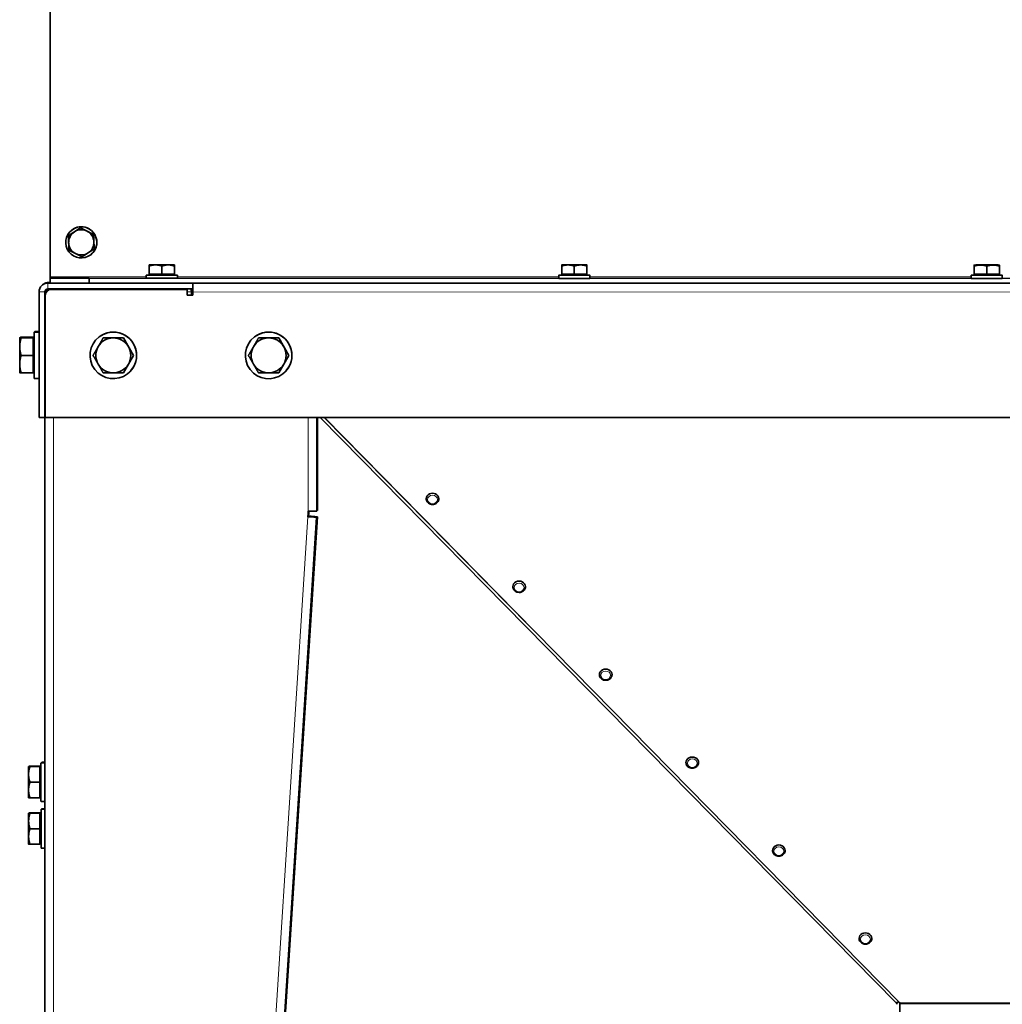
# Model space of a CAD drawing. Units: millimetres. Extents: x 1211 to 8184, y 217 to 5281.
# Drawn here: x 3130 to 3636, y 2445 to 2952 of the extents above; entities that cross this region are included whole.
import ezdxf

# ---------------------------------------------------------------- set-up
doc = ezdxf.new("R2010")
doc.units = ezdxf.units.MM
doc.layers.add('Widoczne (ISO)', color=1, linetype='Continuous', lineweight=35)
doc.layers.add('Widoczne wąskie (ISO)', color=3, linetype='Continuous', lineweight=9)

msp = doc.modelspace()

# ---------------------------------------------------------------- linework, layer by layer
at = {"layer": 'Widoczne (ISO)'}
for p, q in [((3145.73, 2819.18), (3145.86, 3760.96)), ((3155.06, 2840.36), (3155.05, 2840.36)), ((3161.37, 2844.43), (3155.06, 2840.36)), ((3156.86, 2843.28), (3156.86, 2843.28)), ((3161.37, 2844.43), (3161.36, 2844.42)), ((3168.04, 2840.99), (3161.37, 2844.43)), ((3168.04, 2840.99), (3168.04, 2840.99)), ((3168.41, 2833.5), (3168.04, 2840.99)), ((3166.6, 2830.58), (3166.6, 2830.58)), ((3168.41, 2833.5), (3168.41, 2833.5)), ((3196.72, 2820.62), (3196.72, 2824.74)), ((3203.22, 2820.61), (3203.22, 2824.73)), ((3209.72, 2820.62), (3209.72, 2824.74)), ((3209.72, 2820.61), (3209.72, 2824.73)), ((3409.12, 2820.59), (3409.12, 2824.71)), ((3415.62, 2820.59), (3415.62, 2824.71)), ((3422.12, 2820.59), (3422.12, 2824.71)), ((3422.12, 2820.59), (3422.12, 2824.71)), ((3621.52, 2820.56), (3621.52, 2824.68)), ((3628.02, 2820.56), (3628.02, 2824.68)), ((3634.52, 2820.56), (3634.52, 2824.68)), ((3634.52, 2820.56), (3634.52, 2824.68)), ((3195.22, 2820.02), (3195.22, 2818.42)), ((3196.72, 2820.62), (3203.22, 2820.61)), ((3197.41, 2820.02), (3197.41, 2820.62)), ((3203.22, 2820.61), (3209.72, 2820.61)), ((3209.04, 2820.02), (3209.04, 2820.61)), ((3209.72, 2820.61), (3209.72, 2820.62)), ((3211.22, 2820.02), (3211.22, 2818.42)), ((3407.62, 2819.99), (3407.62, 2818.39)), ((3409.12, 2820.59), (3415.62, 2820.59)), ((3409.81, 2819.99), (3409.81, 2820.59)), ((3415.62, 2820.59), (3422.12, 2820.59)), ((3421.44, 2819.99), (3421.44, 2820.59)), ((3422.12, 2820.59), (3422.12, 2820.59)), ((3423.62, 2819.99), (3423.62, 2818.39)), ((3620.02, 2819.96), (3620.02, 2818.36)), ((3621.52, 2820.56), (3628.02, 2820.56)), ((3622.21, 2819.96), (3622.21, 2820.56)), ((3628.02, 2820.56), (3634.52, 2820.56)), ((3633.84, 2819.96), (3633.84, 2820.56)), ((3634.52, 2820.56), (3634.52, 2820.56)), ((3636.02, 2819.96), (3636.02, 2818.36)), ((3142.18, 2815.3), (3141.77, 2814.99)), ((3144.51, 2815.92), (3219.21, 2815.91)), ((3145.72, 2816.23), (3144.92, 2816.23)), ((3145.72, 2818.43), (3145.73, 2818.43)), ((3145.72, 2815.93), (3145.72, 2818.43)), ((3145.72, 2818.43), (3165.71, 2818.42)), ((3145.72, 2815.93), (3165.71, 2815.92)), ((3165.71, 2818.42), (4302.71, 2818.26)), ((3165.71, 2818.42), (3165.71, 2815.92)), ((3165.71, 2815.92), (4302.71, 2815.76)), ((3219.21, 2815.91), (3219.21, 2812.91)), ((3219.21, 2815.91), (3219.21, 2815.91)), ((3140, 2746.72), (3140.01, 2811.42)), ((3143.01, 2811.42), (3143, 2746.72)), ((3143.21, 2809.72), (3143.2, 2746.72)), ((3143.42, 2810.83), (3143.42, 2811.73)), ((3144.38, 2812.1), (3144.38, 2812.1)), ((3219.21, 2812.91), (3144.51, 2812.92)), ((3144.8, 2812.41), (3144.8, 2812.41)), ((3216.21, 2812.71), (3146.21, 2812.72)), ((3146.21, 2812.72), (3216.21, 2812.71)), ((3153.95, 2812.72), (3153.95, 2812.92)), ((3169.95, 2812.71), (3169.95, 2812.91)), ((3170.03, 2812.71), (3170.03, 2812.91)), ((3170.12, 2812.71), (3170.12, 2812.91)), ((3170.2, 2812.71), (3170.2, 2812.91)), ((3170.29, 2812.71), (3170.29, 2812.91)), ((3195.22, 2812.71), (3195.22, 2812.91)), ((3211.22, 2812.71), (3211.22, 2812.91)), ((3211.61, 2812.71), (3211.61, 2812.91)), ((3216.21, 2809.71), (3216.21, 2812.71)), ((3216.21, 2812.71), (3216.21, 2812.71)), ((3216.21, 2812.71), (3216.21, 2809.71)), ((3216.21, 2809.71), (3216.21, 2809.71)), ((3219.21, 2809.71), (3216.21, 2809.71)), ((3216.21, 2809.71), (3219.21, 2809.71)), ((3218.44, 2809.71), (3218.44, 2811.43)), ((3218.79, 2809.71), (3218.79, 2811.7)), ((3218.79, 2810.02), (3219.21, 2810.02)), ((3219.21, 2810.02), (3218.79, 2810.02)), ((3219.21, 2812.91), (3219.21, 2812.91)), ((3219.21, 2811.41), (3219.21, 2809.71)), ((3142.89, 1920.42), (3143.01, 2806.92)), ((3143.07, 2806.96), (3143.01, 2806.92)), ((3143.21, 2806.96), (3143.07, 2806.96)), ((3137.52, 2790.73), (3140.01, 2790.73)), ((3137.56, 2790.76), (3140.01, 2790.76)), ((3137.87, 2791), (3140.01, 2791)), ((3137.9, 2791.02), (3140.01, 2791.02)), ((3136.92, 2787.73), (3130.82, 2787.73)), ((3136.93, 2787.73), (3130.83, 2787.73)), ((3136.95, 2787.76), (3130.86, 2787.76)), ((3136.96, 2787.76), (3130.86, 2787.76)), ((3137.27, 2787.99), (3131.17, 2788)), ((3137.27, 2788), (3131.18, 2788)), ((3137.3, 2788.02), (3131.2, 2788.02)), ((3137.31, 2788.02), (3131.21, 2788.02)), ((3136.92, 2778.73), (3136.92, 2787.73)), ((3136.92, 2787.73), (3136.93, 2787.73)), ((3137.52, 2787.05), (3136.92, 2787.05)), ((3136.93, 2787.73), (3136.93, 2787.05)), ((3136.95, 2787.05), (3136.95, 2787.76)), ((3136.95, 2787.76), (3136.96, 2787.76)), ((3136.96, 2787.76), (3136.96, 2787.07)), ((3137.52, 2787.07), (3136.96, 2787.07)), ((3137.27, 2788), (3137.27, 2787.31)), ((3137.27, 2787.99), (3137.27, 2788)), ((3137.27, 2787.07), (3137.27, 2787.99)), ((3137.52, 2787.31), (3137.27, 2787.31)), ((3137.3, 2787.31), (3137.3, 2788.02)), ((3137.3, 2788.02), (3137.31, 2788.02)), ((3137.52, 2787.34), (3137.3, 2787.34)), ((3137.31, 2788.02), (3137.31, 2787.34)), ((3170.9, 2788.23), (3170.9, 2788.23)), ((3183.4, 2787.71), (3173.01, 2787.71)), ((3173.01, 2787.71), (3173.01, 2787.71)), ((3188.6, 2778.71), (3183.4, 2787.71)), ((3183.4, 2787.71), (3183.4, 2787.71)), ((3250.9, 2788.22), (3250.9, 2788.22)), ((3263.4, 2787.7), (3253.01, 2787.7)), ((3253.01, 2787.7), (3253.01, 2787.7)), ((3268.6, 2778.7), (3263.4, 2787.7)), ((3263.4, 2787.7), (3263.4, 2787.7)), ((3136.92, 2778.73), (3130.82, 2778.73)), ((3136.92, 2769.73), (3136.92, 2778.73)), ((3183.4, 2769.71), (3188.6, 2778.71)), ((3188.6, 2778.71), (3188.59, 2778.71)), ((3263.4, 2769.7), (3268.6, 2778.7)), ((3268.6, 2778.7), (3268.59, 2778.7)), ((3136.92, 2769.73), (3130.82, 2769.73)), ((3136.92, 2770.42), (3136.92, 2769.73)), ((3137.52, 2770.42), (3136.92, 2770.42)), ((3136.95, 2769.76), (3136.92, 2769.76)), ((3136.92, 2769.73), (3136.92, 2769.73)), ((3136.95, 2769.76), (3136.95, 2770.42)), ((3136.96, 2769.76), (3136.95, 2769.76)), ((3136.96, 2770.42), (3136.96, 2769.76)), ((3137.26, 2769.99), (3136.96, 2769.99)), ((3137.26, 2769.99), (3137.26, 2770.42)), ((3137.27, 2770), (3137.26, 2769.99)), ((3137.27, 2770.42), (3137.27, 2770)), ((3137.3, 2770.02), (3137.27, 2770.02)), ((3137.3, 2770.02), (3137.3, 2770.42)), ((3137.3, 2770.42), (3137.3, 2770.02)), ((3137.3, 2770.02), (3137.3, 2770.02)), ((3183.4, 2769.71), (3183.4, 2769.71)), ((3185.51, 2769.19), (3185.51, 2769.19)), ((3263.4, 2769.7), (3263.4, 2769.7)), ((3265.51, 2769.18), (3265.51, 2769.18)), ((3137.52, 2766.73), (3140, 2766.73)), ((3140, 2746.72), (3143, 2746.72)), ((3143, 2746.72), (3143, 2746.72)), ((3143.2, 2746.72), (4325.2, 2746.56)), ((3283.01, 2698.5), (3283.01, 2746.7)), ((3283.41, 2746.7), (3283.4, 2698.81)), ((3283.4, 2698.8), (3283.4, 2746.7)), ((3581.16, 2445.47), (3284.75, 2746.7)), ((3583.28, 2445.23), (3286.93, 2746.7)), ((3339.35, 2704.91), (3339.35, 2704.87)), ((3345.85, 2704.9), (3345.85, 2704.86)), ((3278.5, 2697.05), (3278.5, 2698.5)), ((3278.5, 2698.5), (3278.5, 2697.04)), ((3278.9, 2697.36), (3278.91, 2698.5)), ((3278.91, 2698.5), (3278.91, 2697.36)), ((3283, 2698.5), (3283.01, 2698.5)), ((3283.01, 2698.8), (3283.4, 2698.8)), ((3283.4, 2698.81), (3283.4, 2698.8)), ((3233.19, 1920.41), (3282.9, 2695.31)), ((3233.58, 1920.71), (3283.29, 2695.61)), ((3283.3, 2695.62), (3233.59, 1920.72)), ((3278.4, 2695.6), (3278.5, 2697.05)), ((3278.5, 2697.04), (3278.4, 2695.59)), ((3278.4, 2695.6), (3278.4, 2695.59)), ((3278.5, 2697.05), (3278.5, 2697.04)), ((3278.81, 2695.91), (3278.9, 2697.36)), ((3278.91, 2697.36), (3278.81, 2695.91)), ((3278.81, 2695.91), (3278.81, 2695.91)), ((3278.9, 2697.36), (3278.91, 2697.36)), ((3279.9, 2695.5), (3279.91, 2695.51)), ((3279.91, 2695.51), (3282.9, 2695.31)), ((3280.28, 2695.48), (3280.3, 2695.8)), ((3280.31, 2695.81), (3280.3, 2695.8)), ((3280.3, 2695.8), (3283.29, 2695.61)), ((3282.9, 2695.31), (3282.9, 2695.31)), ((3283.29, 2695.61), (3283.3, 2695.62)), ((3383.94, 2659.62), (3383.94, 2659.59)), ((3390.44, 2659.62), (3390.44, 2659.58)), ((3428.53, 2614.34), (3428.53, 2614.3)), ((3435.03, 2614.33), (3435.03, 2614.3)), ((3140.39, 2566.93), (3135.31, 2566.93)), ((3140.4, 2566.93), (3135.31, 2566.93)), ((3140.77, 2567.22), (3135.68, 2567.22)), ((3140.77, 2567.22), (3135.69, 2567.22)), ((3140.39, 2558.93), (3140.39, 2566.93)), ((3140.39, 2566.93), (3140.4, 2566.93)), ((3140.4, 2566.93), (3140.4, 2566.25)), ((3140.99, 2566.25), (3140.4, 2566.25)), ((3140.77, 2566.25), (3140.77, 2567.22)), ((3140.77, 2567.22), (3140.77, 2566.54)), ((3140.77, 2567.22), (3140.77, 2567.22)), ((3140.99, 2566.54), (3140.77, 2566.54)), ((3141, 2568.93), (3142.98, 2568.93)), ((3141.37, 2569.22), (3142.98, 2569.22)), ((3473.11, 2569.06), (3473.11, 2569.02)), ((3479.61, 2569.05), (3479.61, 2569.01)), ((3140.39, 2558.93), (3135.3, 2558.93)), ((3140.39, 2550.93), (3140.39, 2558.93)), ((3140.39, 2550.93), (3135.31, 2550.93)), ((3140.99, 2551.62), (3140.39, 2551.62)), ((3140.4, 2550.93), (3140.39, 2550.93)), ((3140.4, 2551.62), (3140.4, 2550.93)), ((3140.77, 2551.22), (3140.4, 2551.22)), ((3140.77, 2551.22), (3140.77, 2551.62)), ((3140.77, 2551.62), (3140.77, 2551.22)), ((3140.77, 2551.22), (3140.77, 2551.22)), ((3140.99, 2548.93), (3142.98, 2548.93)), ((3140.42, 2542.95), (3135.33, 2542.95)), ((3140.42, 2542.95), (3135.34, 2542.95)), ((3140.74, 2543.2), (3135.65, 2543.2)), ((3140.74, 2543.2), (3135.66, 2543.2)), ((3140.41, 2534.95), (3140.42, 2542.95)), ((3140.42, 2542.95), (3140.42, 2542.27)), ((3140.42, 2542.95), (3140.42, 2542.95)), ((3141.02, 2542.27), (3140.42, 2542.27)), ((3140.74, 2542.27), (3140.74, 2543.2)), ((3140.74, 2543.2), (3140.74, 2542.51)), ((3140.74, 2543.2), (3140.74, 2543.2)), ((3141.02, 2542.51), (3140.74, 2542.51)), ((3141.02, 2544.95), (3142.98, 2544.95)), ((3141.34, 2545.2), (3142.98, 2545.2)), ((3140.41, 2534.95), (3135.33, 2534.95)), ((3140.42, 2526.95), (3140.41, 2534.95)), ((3140.42, 2526.95), (3135.33, 2526.95)), ((3140.42, 2527.64), (3140.42, 2526.95)), ((3141.01, 2527.64), (3140.42, 2527.64)), ((3140.74, 2527.2), (3140.42, 2527.2)), ((3140.42, 2526.95), (3140.42, 2526.95)), ((3140.74, 2527.2), (3140.74, 2527.64)), ((3140.74, 2527.64), (3140.74, 2527.2)), ((3140.74, 2527.2), (3140.74, 2527.2)), ((3141.02, 2524.95), (3142.97, 2524.95)), ((3517.7, 2523.77), (3517.7, 2523.73)), ((3524.2, 2523.76), (3524.2, 2523.73)), ((3562.29, 2478.49), (3562.29, 2478.45)), ((3568.79, 2478.48), (3568.79, 2478.44)), ((3581.16, 2445.47), (3581.57, 2445.06)), ((3582.03, 2445.51), (3581.57, 2445.06)), ((3583.28, 2419.37), (3583.28, 2444.86))]:
    msp.add_line(p, q, dxfattribs=at)
for centre, start, end in [((3144.51, 2811.42), 89.9923, 179.9923), ((3213.94, 2811.43), 58.3978, 79.8791)]:
    msp.add_arc(centre, 1.5, start, end, dxfattribs=at)
for centre, major_axis in [((3161.73, 2836.93), (4.87, -6.35)), ((3178.2, 2778.71), (7.3, -9.52)), ((3258.2, 2778.7), (7.3, -9.52))]:
    msp.add_ellipse(centre, major_axis=major_axis, ratio=1, dxfattribs=at)
for centre, major_axis, ratio, start_param, end_param in [((3161.73, 2836.93), (4.87, -6.35), 1, 0, 3.141593), ((3161.73, 2836.93), (-3.96, 5.16), 1, 6.201071, 7.248269), ((3161.73, 2836.93), (-3.96, 5.16), 1, 5.153874, 6.201071), ((3161.73, 2836.93), (3.96, -5.16), 1, 0.965084, 2.012281), ((3161.73, 2836.93), (-3.96, 5.16), 1, 0.965084, 2.012281), ((3161.73, 2836.93), (3.96, -5.16), 1, 6.201071, 7.248269), ((3161.73, 2836.93), (3.96, -5.16), 1, 5.153874, 6.201071), ((3203.22, 2825.32), (-6.5, 0), 0.000324, 5.235566, 6.282764), ((3203.22, 2825.32), (-6.5, 0), 0.000324, 6.282764, 7.329961), ((3203.22, 2825.32), (6.5, 0), 0.000324, 1.046776, 2.093974), ((3203.22, 2825.32), (-6.5, 0), 0.000324, 1.046776, 2.093974), ((3203.22, 2825.32), (6.5, 0), 0.000324, 5.235566, 6.282764), ((3203.22, 2825.32), (6.5, 0), 0.000324, 6.282764, 7.329961), ((3415.62, 2825.29), (-6.5, 0), 0.000324, 5.235566, 6.282764), ((3415.62, 2825.29), (-6.5, 0), 0.000324, 6.282764, 7.329961), ((3415.62, 2825.29), (6.5, 0), 0.000324, 1.046776, 2.093974), ((3415.62, 2825.29), (-6.5, 0), 0.000324, 1.046776, 2.093974), ((3415.62, 2825.29), (6.5, 0), 0.000324, 5.235566, 6.282764), ((3415.62, 2825.29), (6.5, 0), 0.000324, 6.282764, 7.329961), ((3628.02, 2825.26), (-6.5, 0), 0.000324, 5.235566, 6.282764), ((3628.02, 2825.26), (-6.5, 0), 0.000324, 6.282764, 7.329961), ((3628.02, 2825.26), (6.5, 0), 0.000324, 1.046776, 2.093974), ((3628.02, 2825.26), (-6.5, 0), 0.000324, 1.046776, 2.093974), ((3628.02, 2825.26), (6.5, 0), 0.000324, 5.235566, 6.282764), ((3628.02, 2825.26), (6.5, 0), 0.000324, 6.282764, 7.329961), ((3203.22, 2820.02), (-8, 0), 0.000324, 5.52615, 10.181814), ((3203.22, 2820.02), (-5.81, 0), 0.000324, 0, 3.141593), ((3415.62, 2819.99), (-8, 0), 0.000324, 5.52615, 10.181814), ((3415.62, 2819.99), (-5.81, 0), 0.000324, 0, 3.141593), ((3628.02, 2819.96), (-8, 0), 0.000324, 5.52615, 10.181814), ((3628.02, 2819.96), (-5.81, 0), 0.000324, 0, 3.141593), ((3144.51, 2811.42), (-2.74, 3.57), 1, 5.62862, 7.199416), ((3144.92, 2811.73), (-2.74, 3.57), 1, 5.62862, 6.283185), ((3145.73, 2819.18), (0, -0.75), 0.000422, 0.000324, 1.57112), ((3203.22, 2818.42), (-8, 0), 0.000324, 0, 3.141593), ((3219.21, 2811.41), (0, 4.5), 0.000422, 0.000324, 1.231283), ((3415.62, 2818.39), (-8, 0), 0.000324, 0, 3.141593), ((3628.02, 2818.36), (-8, 0), 0.000324, 0, 3.141593), ((3146.21, 2809.72), (-1.83, 2.38), 1, 5.62862, 7.199416), ((3144.92, 2811.73), (-1.11, 1.01), 1, 0, 0.741933), ((3146.21, 2809.72), (-1.83, 2.38), 1, 5.62862, 6.283185), ((3146.62, 2810.03), (-1.83, 2.38), 1, 5.907328, 6.369469), ((3146.62, 2810.03), (-1.83, 2.38), 1, 5.908502, 6.283185), ((3213.94, 2811.43), (-2.74, 3.57), 1, 4.057823, 4.392172), ((3214.29, 2811.7), (2.74, -3.57), 1, 0.916231, 1.187679), ((3219.21, 2811.41), (0, 4.5), 0.000422, 1.231283, 1.57112), ((3147.51, 2806.92), (-4.5, 0), 0.000324, 6.282764, 6.58005), ((3137.52, 2778.73), (0, -12), 0.000422, 3.141593, 6.283185), ((3137.56, 2778.76), (0, 12), 0.000422, 0, 0.065708), ((3137.87, 2779), (0, 12), 0.000422, 0, 0.200208), ((3137.9, 2779.02), (0, 12), 0.000422, 0, 0.065708), ((3178.21, 2778.71), (7.3, -9.52), 1, 0, 3.141593), ((3258.21, 2778.7), (7.3, -9.52), 1, 0, 3.141593), ((3130.02, 2778.73), (0, 9), 0.000422, 0.000731, 1.047521), ((3130.06, 2778.76), (0, 9), 0.000422, 0.000731, 0.075394), ((3130.37, 2779), (0, 9), 0.000422, 0.000731, 0.230814), ((3130.4, 2779.02), (0, 9), 0.000422, 0.000731, 0.075394), ((3136.92, 2778.73), (0, -8.31), 0.000422, 3.141593, 6.283185), ((3136.96, 2778.76), (0, 8.31), 0.000422, 0, 0.078942), ((3137.27, 2779), (0, 8.31), 0.000422, 0, 0.240693), ((3137.3, 2779.02), (0, 8.31), 0.000422, 0, 0.078942), ((3178.2, 2778.71), (-5.48, 7.14), 1, 5.62862, 6.675817), ((3178.2, 2778.71), (5.48, -7.14), 1, 1.43983, 2.487027), ((3258.2, 2778.7), (-5.48, 7.14), 1, 5.62862, 6.675817), ((3258.2, 2778.7), (5.48, -7.14), 1, 1.43983, 2.487027), ((3130.02, 2778.73), (0, -9), 0.000422, 4.189114, 5.236311), ((3178.2, 2778.71), (-5.48, 7.14), 1, 0.392632, 1.43983), ((3178.2, 2778.71), (5.48, -7.14), 1, 0.392632, 1.43983), ((3258.2, 2778.7), (-5.48, 7.14), 1, 0.392632, 1.43983), ((3258.2, 2778.7), (5.48, -7.14), 1, 0.392632, 1.43983), ((3130.02, 2778.73), (0, -9), 0.000422, 5.236311, 6.282455), ((3178.2, 2778.71), (-5.48, 7.14), 1, 1.43983, 2.487027), ((3178.2, 2778.71), (5.48, -7.14), 1, 5.62862, 6.675817), ((3258.2, 2778.7), (-5.48, 7.14), 1, 1.43983, 2.487027), ((3258.2, 2778.7), (5.48, -7.14), 1, 5.62862, 6.675817), ((3342.6, 2704.91), (3.25, 0), 0.872418, 0, 3.141593), ((3278.5, 2698.5), (4.5, 0), 0.000324, 4.711967, 6.282764), ((3278.4, 2695.6), (1.5, -0.1), 0.00035, 4.711989, 6.282785), ((3278.4, 2695.6), (4.49, -0.29), 0.00035, 4.711989, 6.282785), ((3278.81, 2695.91), (1.5, -0.1), 0.00035, 6.282785, 7.853581), ((3278.81, 2695.91), (4.49, -0.29), 0.00035, 6.282785, 7.853581), ((3387.19, 2659.62), (3.25, 0), 0.872418, 0, 3.141593), ((3431.78, 2614.34), (3.25, 0), 0.872418, 0, 3.141593), ((3476.36, 2569.05), (3.25, 0), 0.872418, 0, 3.141593), ((3134.59, 2558.93), (0, 8), 0.000422, 0.000731, 1.047521), ((3134.97, 2559.22), (0, 8), 0.000422, 0.000731, 0.269062), ((3140.39, 2558.93), (0, -7.31), 0.000422, 3.141593, 6.283185), ((3140.77, 2559.22), (0, 7.31), 0.000422, 0, 0.281981), ((3140.99, 2558.93), (0, -10), 0.000422, 3.141593, 6.283185), ((3141.37, 2559.22), (0, 10), 0.000422, 0, 0.240957), ((3134.59, 2558.93), (0, -8), 0.000422, 4.189114, 5.236311), ((3134.59, 2558.93), (0, -8), 0.000422, 5.236311, 6.282455), ((3134.62, 2534.95), (0, 8), 0.000422, 0.000731, 1.047521), ((3134.94, 2535.2), (0, 8), 0.000422, 0.000731, 0.24855), ((3140.42, 2534.95), (0, -7.31), 0.000422, 3.141593, 6.283185), ((3140.74, 2535.2), (0, 7.31), 0.000422, 0, 0.26051), ((3141.02, 2534.95), (0, -10), 0.000422, 3.141593, 6.283185), ((3141.34, 2535.2), (0, 10), 0.000422, 0, 0.222639), ((3134.62, 2534.95), (0, -8), 0.000422, 4.189114, 5.236311), ((3134.62, 2534.95), (0, -8), 0.000422, 5.236311, 6.282455), ((3520.95, 2523.77), (3.25, 0), 0.872418, 0, 3.141593), ((3565.54, 2478.48), (3.25, 0), 0.872418, 0, 3.141593), ((3582.76, 2447.05), (-1.6, -1.58), 0.369791, 0, 1.156266), ((3581.03, 2444.53), (0.526, -0.535), 1, 0.793528, 1.570796), ((3581.03, 2444.53), (-0.08, 2.25), 1, 4.712389, 5.080039), ((3583.28, 2444.86), (0, 0.75), 0.000422, 4.712713, 5.223058)]:
    msp.add_ellipse(centre, major_axis=major_axis, ratio=ratio, start_param=start_param, end_param=end_param, dxfattribs=at)
for points, weights in [([(3158.21, 2842.39), (3156.75, 2841.45), (3155.05, 2840.36)], [1, 1.0379548493, 1]), ([(3155.05, 2840.36), (3155.15, 2838.35), (3155.24, 2836.61)], [1, 1.0379548493, 1]), ([(3161.36, 2844.42), (3159.67, 2843.33), (3158.21, 2842.39)], [1, 1.0379548493, 1]), ([(3164.7, 2842.71), (3163.15, 2843.5), (3161.36, 2844.42)], [1, 1.0379548493, 1]), ([(3168.04, 2840.99), (3166.25, 2841.91), (3164.7, 2842.71)], [1, 1.0379548493, 1]), ([(3168.22, 2837.24), (3168.14, 2838.98), (3168.04, 2840.99)], [1, 1.0379548493, 1]), ([(3155.24, 2836.61), (3155.32, 2834.87), (3155.42, 2832.86)], [1, 1.0379548493, 1]), ([(3168.41, 2833.5), (3168.31, 2835.5), (3168.22, 2837.24)], [1, 1.0379548493, 1]), ([(3155.42, 2832.86), (3157.21, 2831.94), (3158.76, 2831.15)], [1, 1.0379548493, 1]), ([(3158.76, 2831.15), (3160.31, 2830.35), (3162.1, 2829.43)], [1, 1.0379548493, 1]), ([(3162.1, 2829.43), (3163.79, 2830.52), (3165.25, 2831.46)], [1, 1.0379548493, 1]), ([(3165.25, 2831.46), (3166.71, 2832.41), (3168.41, 2833.5)], [1, 1.0379548493, 1]), ([(3196.72, 2824.74), (3198.46, 2825.32), (3199.97, 2825.32)], [1, 1.0379548493, 1]), ([(3196.72, 2825.32), (3196.72, 2825.32), (3196.72, 2825.32)], [1.00001894667, 1.0000094757, 1]), ([(3196.72, 2825.32), (3196.72, 2825.32), (3196.72, 2824.74)], [1, 1.0379548493, 1]), ([(3199.97, 2825.32), (3201.48, 2825.32), (3203.22, 2824.73)], [1, 1.0379548493, 1]), ([(3203.22, 2824.73), (3204.96, 2825.31), (3206.47, 2825.31)], [1, 1.0379548493, 1]), ([(3206.47, 2825.31), (3207.98, 2825.31), (3209.72, 2824.73)], [1, 1.0379548493, 1]), ([(3209.72, 2825.32), (3209.72, 2825.32), (3209.72, 2824.74)], [1, 1.0379548493, 1]), ([(3209.72, 2824.73), (3209.72, 2825.32), (3209.72, 2825.32)], [1, 1.0379548493, 1]), ([(3409.12, 2824.71), (3410.86, 2825.29), (3412.37, 2825.29)], [1, 1.0379548493, 1]), ([(3409.12, 2825.29), (3409.12, 2825.29), (3409.12, 2825.29)], [1.00001894667, 1.0000094757, 1]), ([(3409.12, 2825.29), (3409.12, 2825.29), (3409.12, 2824.71)], [1, 1.0379548493, 1]), ([(3412.37, 2825.29), (3413.88, 2825.29), (3415.62, 2824.71)], [1, 1.0379548493, 1]), ([(3415.62, 2824.71), (3417.36, 2825.29), (3418.87, 2825.29)], [1, 1.0379548493, 1]), ([(3418.87, 2825.29), (3420.38, 2825.29), (3422.12, 2824.71)], [1, 1.0379548493, 1]), ([(3422.12, 2825.29), (3422.12, 2825.29), (3422.12, 2824.71)], [1, 1.0379548493, 1]), ([(3422.12, 2824.71), (3422.12, 2825.29), (3422.12, 2825.29)], [1, 1.0379548493, 1]), ([(3621.52, 2824.68), (3623.26, 2825.26), (3624.77, 2825.26)], [1, 1.0379548493, 1]), ([(3621.52, 2825.26), (3621.52, 2825.26), (3621.52, 2825.26)], [1.00001894667, 1.0000094757, 1]), ([(3621.52, 2825.26), (3621.52, 2825.26), (3621.52, 2824.68)], [1, 1.0379548493, 1]), ([(3624.77, 2825.26), (3626.28, 2825.26), (3628.02, 2824.68)], [1, 1.0379548493, 1]), ([(3628.02, 2824.68), (3629.76, 2825.26), (3631.27, 2825.26)], [1, 1.0379548493, 1]), ([(3631.27, 2825.26), (3632.78, 2825.26), (3634.52, 2824.68)], [1, 1.0379548493, 1]), ([(3634.52, 2825.26), (3634.52, 2825.26), (3634.52, 2824.68)], [1, 1.0379548493, 1]), ([(3634.52, 2824.68), (3634.52, 2825.26), (3634.52, 2825.26)], [1, 1.0379548493, 1]), ([(3130.02, 2783.23), (3130.02, 2785.32), (3130.82, 2787.73)], [1, 1.0379548493, 1]), ([(3130.82, 2787.73), (3130.02, 2787.73), (3130.02, 2787.73)], [1, 1.0379548493, 1]), ([(3130.02, 2787.73), (3130.02, 2787.73), (3130.83, 2787.73)], [1, 1.0379548493, 1]), ([(3130.86, 2787.76), (3130.06, 2787.76), (3130.06, 2787.76)], [1, 1.0379548493, 1]), ([(3130.06, 2787.76), (3130.06, 2787.76), (3130.86, 2787.76)], [1, 1.0379548493, 1]), ([(3131.17, 2788), (3130.37, 2788), (3130.37, 2788)], [1, 1.0379548493, 1]), ([(3130.37, 2788), (3130.37, 2788), (3131.18, 2788)], [1, 1.0379548493, 1]), ([(3131.2, 2788.02), (3130.4, 2788.02), (3130.4, 2788.02)], [1, 1.0379548493, 1]), ([(3130.4, 2788.02), (3130.4, 2788.02), (3131.21, 2788.02)], [1, 1.0379548493, 1]), ([(3130.85, 2787.73), (3130.85, 2787.74), (3130.86, 2787.76)], [1.00034032382, 1.00017093171, 1]), ([(3131.09, 2787.76), (3131.13, 2787.88), (3131.17, 2788)], [1.00344069851, 1.00180631375, 1]), ([(3131.2, 2788), (3131.2, 2788.01), (3131.2, 2788.02)], [1.00034032382, 1.00017093171, 1]), ([(3173.01, 2787.71), (3171.61, 2785.3), (3170.41, 2783.21)], [1, 1.0379548493, 1]), ([(3178.2, 2787.71), (3175.79, 2787.71), (3173.01, 2787.71)], [1, 1.0379548493, 1]), ([(3183.4, 2787.71), (3180.61, 2787.71), (3178.2, 2787.71)], [1, 1.0379548493, 1]), ([(3186, 2783.21), (3184.79, 2785.3), (3183.4, 2787.71)], [1, 1.0379548493, 1]), ([(3253.01, 2787.7), (3251.61, 2785.29), (3250.41, 2783.2)], [1, 1.0379548493, 1]), ([(3258.2, 2787.7), (3255.79, 2787.7), (3253.01, 2787.7)], [1, 1.0379548493, 1]), ([(3263.4, 2787.7), (3260.61, 2787.7), (3258.2, 2787.7)], [1, 1.0379548493, 1]), ([(3266, 2783.2), (3264.79, 2785.29), (3263.4, 2787.7)], [1, 1.0379548493, 1]), ([(3130.82, 2778.73), (3130.02, 2781.14), (3130.02, 2783.23)], [1, 1.0379548493, 1]), ([(3130.02, 2774.23), (3130.02, 2776.32), (3130.82, 2778.73)], [1, 1.0379548493, 1]), ([(3170.41, 2783.21), (3169.2, 2781.12), (3167.81, 2778.71)], [1, 1.0379548493, 1]), ([(3167.81, 2778.71), (3169.2, 2776.3), (3170.41, 2774.21)], [1, 1.0379548493, 1]), ([(3188.59, 2778.71), (3187.2, 2781.12), (3186, 2783.21)], [1, 1.0379548493, 1]), ([(3186, 2774.21), (3187.2, 2776.3), (3188.59, 2778.71)], [1, 1.0379548493, 1]), ([(3250.41, 2783.2), (3249.2, 2781.11), (3247.81, 2778.7)], [1, 1.0379548493, 1]), ([(3247.81, 2778.7), (3249.2, 2776.29), (3250.41, 2774.2)], [1, 1.0379548493, 1]), ([(3268.59, 2778.7), (3267.2, 2781.11), (3266, 2783.2)], [1, 1.0379548493, 1]), ([(3266, 2774.2), (3267.2, 2776.29), (3268.59, 2778.7)], [1, 1.0379548493, 1]), ([(3130.82, 2769.73), (3130.02, 2772.14), (3130.02, 2774.23)], [1, 1.0379548493, 1]), ([(3170.41, 2774.21), (3171.61, 2772.12), (3173, 2769.71)], [1, 1.0379548493, 1]), ([(3183.4, 2769.71), (3184.79, 2772.12), (3186, 2774.21)], [1, 1.0379548493, 1]), ([(3250.41, 2774.2), (3251.61, 2772.11), (3253, 2769.7)], [1, 1.0379548493, 1]), ([(3263.4, 2769.7), (3264.79, 2772.11), (3266, 2774.2)], [1, 1.0379548493, 1]), ([(3130.02, 2769.73), (3130.02, 2769.73), (3130.82, 2769.73)], [1.00014361191, 1.03788290698, 1]), ([(3173, 2769.71), (3175.79, 2769.71), (3178.2, 2769.71)], [1, 1.0379548493, 1]), ([(3178.2, 2769.71), (3180.61, 2769.71), (3183.4, 2769.71)], [1, 1.0379548493, 1]), ([(3253, 2769.7), (3255.79, 2769.7), (3258.2, 2769.7)], [1, 1.0379548493, 1]), ([(3258.2, 2769.7), (3260.61, 2769.7), (3263.4, 2769.7)], [1, 1.0379548493, 1]), ([(3134.59, 2562.93), (3134.59, 2564.79), (3135.31, 2566.93)], [1, 1.0379548493, 1]), ([(3135.31, 2566.93), (3134.59, 2566.93), (3134.6, 2566.93)], [1, 1.0379548493, 1]), ([(3134.6, 2566.93), (3134.6, 2566.93), (3135.31, 2566.93)], [1, 1.0379548493, 1]), ([(3135.68, 2567.22), (3134.97, 2567.22), (3134.97, 2567.22)], [1, 1.0379548493, 1]), ([(3134.97, 2567.22), (3134.97, 2567.22), (3135.69, 2567.22)], [1, 1.0379548493, 1]), ([(3135.59, 2566.93), (3135.64, 2567.08), (3135.68, 2567.22)], [1.00461085383, 1.00246559509, 1]), ([(3135.3, 2558.93), (3134.59, 2561.07), (3134.59, 2562.93)], [1, 1.0379548493, 1]), ([(3134.59, 2554.93), (3134.59, 2556.79), (3135.3, 2558.93)], [1, 1.0379548493, 1]), ([(3135.31, 2550.93), (3134.59, 2553.07), (3134.59, 2554.93)], [1, 1.0379548493, 1]), ([(3134.59, 2550.93), (3134.59, 2550.93), (3135.31, 2550.93)], [1.00014361191, 1.03788290698, 1]), ([(3134.62, 2538.95), (3134.62, 2540.81), (3135.33, 2542.95)], [1, 1.0379548493, 1]), ([(3135.33, 2542.95), (3134.62, 2542.95), (3134.62, 2542.95)], [1, 1.0379548493, 1]), ([(3134.62, 2542.95), (3134.62, 2542.95), (3135.34, 2542.95)], [1, 1.0379548493, 1]), ([(3135.65, 2543.2), (3134.94, 2543.2), (3134.94, 2543.2)], [1, 1.0379548493, 1]), ([(3134.94, 2543.2), (3134.94, 2543.2), (3135.66, 2543.2)], [1, 1.0379548493, 1]), ([(3135.57, 2542.95), (3135.61, 2543.08), (3135.65, 2543.2)], [1.00396636265, 1.00209929389, 1]), ([(3135.33, 2534.95), (3134.62, 2537.09), (3134.62, 2538.95)], [1, 1.0379548493, 1]), ([(3134.62, 2530.95), (3134.61, 2532.81), (3135.33, 2534.95)], [1, 1.0379548493, 1]), ([(3135.33, 2526.95), (3134.62, 2529.1), (3134.62, 2530.95)], [1, 1.0379548493, 1]), ([(3134.62, 2526.95), (3134.62, 2526.95), (3135.33, 2526.95)], [1.00014361191, 1.03788290698, 1])]:
    msp.add_rational_spline(points, weights, degree=2, dxfattribs=at)
for points in [[(3345.85, 2704.86), (3345.85, 2704.56), (3345.8, 2704.25), (3345.59, 2703.68), (3345.44, 2703.4), (3345.04, 2702.9), (3344.8, 2702.68), (3344.24, 2702.32), (3343.93, 2702.17), (3343.26, 2701.98), (3342.91, 2701.94), (3342.21, 2701.94), (3341.86, 2702), (3341.19, 2702.21), (3340.88, 2702.37), (3340.32, 2702.76), (3340.08, 2703), (3339.69, 2703.53), (3339.55, 2703.82), (3339.39, 2704.36), (3339.35, 2704.62), (3339.35, 2704.87)], [(3390.44, 2659.58), (3390.44, 2659.27), (3390.39, 2658.97), (3390.18, 2658.39), (3390.02, 2658.12), (3389.63, 2657.62), (3389.38, 2657.4), (3388.83, 2657.03), (3388.51, 2656.89), (3387.85, 2656.7), (3387.5, 2656.65), (3386.79, 2656.66), (3386.44, 2656.72), (3385.78, 2656.93), (3385.46, 2657.08), (3384.91, 2657.47), (3384.66, 2657.71), (3384.28, 2658.24), (3384.14, 2658.53), (3383.98, 2659.08), (3383.94, 2659.33), (3383.94, 2659.59)], [(3435.03, 2614.3), (3435.03, 2613.99), (3434.97, 2613.69), (3434.77, 2613.11), (3434.61, 2612.83), (3434.21, 2612.33), (3433.97, 2612.11), (3433.41, 2611.75), (3433.1, 2611.61), (3432.44, 2611.41), (3432.08, 2611.37), (3431.38, 2611.38), (3431.03, 2611.43), (3430.36, 2611.64), (3430.05, 2611.8), (3429.49, 2612.19), (3429.25, 2612.43), (3428.87, 2612.96), (3428.72, 2613.25), (3428.56, 2613.8), (3428.53, 2614.05), (3428.53, 2614.3)], [(3479.61, 2569.01), (3479.61, 2568.71), (3479.56, 2568.4), (3479.35, 2567.82), (3479.2, 2567.55), (3478.8, 2567.05), (3478.56, 2566.83), (3478, 2566.46), (3477.69, 2566.32), (3477.02, 2566.13), (3476.67, 2566.08), (3475.97, 2566.09), (3475.62, 2566.15), (3474.95, 2566.36), (3474.64, 2566.51), (3474.08, 2566.91), (3473.84, 2567.14), (3473.45, 2567.67), (3473.31, 2567.96), (3473.15, 2568.51), (3473.11, 2568.76), (3473.11, 2569.02)], [(3524.2, 2523.73), (3524.2, 2523.42), (3524.15, 2523.12), (3523.94, 2522.54), (3523.79, 2522.26), (3523.39, 2521.76), (3523.14, 2521.54), (3522.59, 2521.18), (3522.27, 2521.04), (3521.61, 2520.84), (3521.26, 2520.8), (3520.56, 2520.81), (3520.2, 2520.86), (3519.54, 2521.07), (3519.22, 2521.23), (3518.67, 2521.62), (3518.43, 2521.86), (3518.04, 2522.39), (3517.9, 2522.68), (3517.74, 2523.23), (3517.7, 2523.48), (3517.7, 2523.73)], [(3568.79, 2478.44), (3568.79, 2478.14), (3568.73, 2477.83), (3568.53, 2477.25), (3568.37, 2476.98), (3567.98, 2476.48), (3567.73, 2476.26), (3567.17, 2475.89), (3566.86, 2475.75), (3566.2, 2475.56), (3565.85, 2475.51), (3565.14, 2475.52), (3564.79, 2475.58), (3564.13, 2475.79), (3563.81, 2475.94), (3563.25, 2476.34), (3563.01, 2476.57), (3562.63, 2477.1), (3562.48, 2477.39), (3562.32, 2477.94), (3562.29, 2478.19), (3562.29, 2478.45)]]:
    msp.add_open_spline(points, degree=3, knots=[3.142456, 3.142456, 3.142456, 3.142456, 3.443947, 3.443947, 3.749982, 3.749982, 4.066506, 4.066506, 4.393272, 4.393272, 4.726139, 4.726139, 5.060776, 5.060776, 5.393311, 5.393311, 5.719178, 5.719178, 6.034138, 6.034138, 6.284048, 6.284048, 6.284048, 6.284048], dxfattribs=at)
at = {"layer": 'Widoczne wąskie (ISO)'}
for p, q in [((3144.51, 2815.92), (3144.92, 2816.23)), ((3144.51, 2812.92), (3144.51, 2815.92)), ((3195.22, 2819.18), (3145.73, 2819.18)), ((3195.22, 2818.42), (3145.73, 2818.43)), ((3407.62, 2819.15), (3211.22, 2819.17)), ((3407.62, 2818.4), (3211.22, 2818.42)), ((4249.21, 2815.77), (3219.21, 2815.91)), ((3620.02, 2819.12), (3423.62, 2819.14)), ((3620.02, 2818.37), (3423.62, 2818.39)), ((3140.01, 2811.42), (3143.01, 2811.42)), ((3143.01, 2811.42), (3143.42, 2811.73)), ((3146.21, 2812.72), (3146.21, 2812.72)), ((3216.21, 2811.43), (3218.44, 2811.43)), ((3218.44, 2811.43), (3218.79, 2811.7)), ((3219.21, 2811.41), (4249.21, 2811.27)), ((3143.21, 2806.92), (3143.01, 2806.92)), ((3147.5, 2746.72), (3147.39, 1920.42)), ((3278.5, 2746.7), (3278.5, 2698.5)), ((3283, 2698.5), (3283, 2746.7)), ((3283.4, 2698.81), (3283.41, 2746.7)), ((3392.23, 2639.58), (3286.82, 2746.7)), ((3278.4, 2695.59), (3228.69, 1920.69)), ((3233.18, 1920.41), (3282.9, 2695.31)), ((3233.59, 1920.72), (3283.3, 2695.62)), ((3278.79, 2695.57), (3278.81, 2695.91)), ((3282.9, 2695.31), (3279.9, 2695.5)), ((3283.3, 2695.62), (3280.31, 2695.81)), ((3583.28, 2445.23), (3885.28, 2445.19)), ((3583.28, 2444.86), (3885.28, 2444.82))]:
    msp.add_line(p, q, dxfattribs=at)
for centre in [(3342.6, 2704.87), (3387.19, 2659.58), (3431.78, 2614.3), (3476.36, 2569.01), (3520.95, 2523.73), (3565.54, 2478.44)]:
    msp.add_ellipse(centre, major_axis=(-3.25, 0), ratio=0.872418, start_param=3.141593, end_param=6.283185, dxfattribs=at)
for centre in [(3342.6, 2704.52), (3387.19, 2659.23), (3431.78, 2613.95), (3476.36, 2568.66), (3520.95, 2523.38), (3565.54, 2478.09)]:
    msp.add_ellipse(centre, major_axis=(-2.53, 0), ratio=0.872418, dxfattribs=at)

doc.saveas('drawing.dxf')
